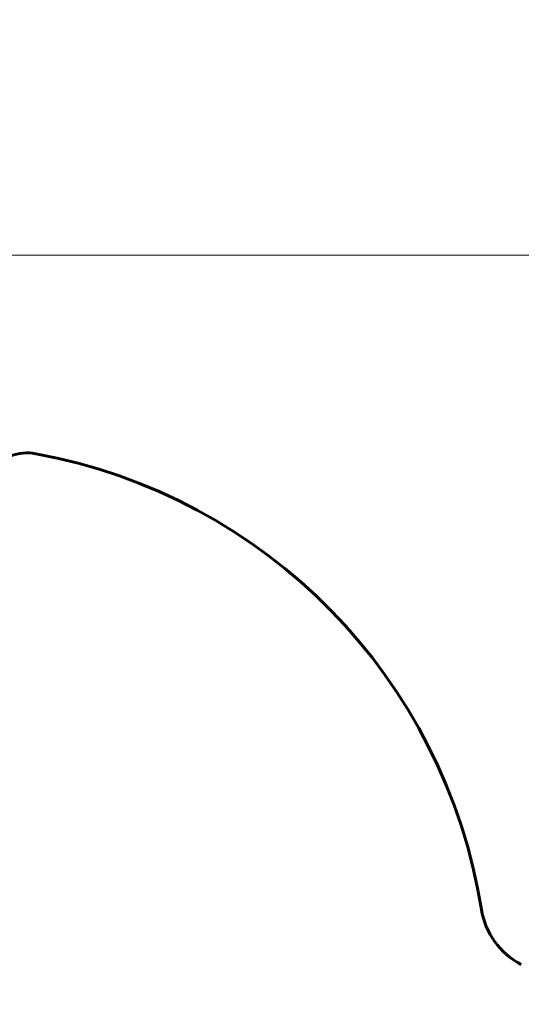
# Model space of a CAD drawing. Units: millimetres. Extents: x 7916 to 20415, y 886 to 18081.
# Drawn here: x 17070 to 17338, y 15266 to 15790 of the extents above; entities that cross this region are included whole.
import ezdxf

# ---------------------------------------------------------------- set-up
doc = ezdxf.new("R2010")
doc.units = ezdxf.units.MM
doc.header["$LTSCALE"] = 100
doc.layers.add('Widoczne (ISO)', color=7, linetype='Continuous', lineweight=60)
doc.layers.add('Wymiar (ISO)', color=116, linetype='Continuous', lineweight=18)
doc.styles.add('Tekst etykiety (ISO)', font='tahoma.ttf')
doc.dimstyles.new('Domyślne (ISO)', dxfattribs={"dimscale": 100, "dimtxt": 3.5, "dimasz": 2.5, "dimexe": 3.175, "dimexo": 0, "dimgap": 0.762, "dimtad": 1, "dimtoh": 1, "dimdec": 0, "dimrnd": 1e-08, "dimzin": 0, "dimtxsty": 'Tekst etykiety (ISO)', "dimcen": 0.09, "dimdle": 10, "dimclrd": 256, "dimclre": 256, "dimclrt": 256, "dimadec": 0, "dimazin": 0, "dimtfac": 0.714286, "dimtdec": 0, "dimtmove": 0, "dimatfit": 3, "dimfxl": 0, "dimtolj": 1, "dimtzin": 0, "dimlwd": -1, "dimlwe": -1, "dimarcsym": 0})

# ---------------------------------------------------------------- blocks, each defined once
blk = doc.blocks.new('*D4')
at = {"layer": 'Defpoints', "color": 0}
for p in [(14449.65, 18081.47), (17659.67, 14434.47), (19194.5, 14434.47)]:
    blk.add_point(p, dxfattribs=at)
at = {"layer": 'Wymiar (ISO)'}
for p, q in [((14449.65, 18081.47), (19512, 18081.47)), ((19194.5, 17831.47), (19194.5, 14684.47)), ((17659.67, 14434.47), (19512, 14434.47))]:
    blk.add_line(p, q, dxfattribs=at)
for points in [[(19152.84, 17831.47), (19236.17, 17831.47), (19194.5, 18081.47)], [(19152.84, 14684.47), (19236.17, 14684.47), (19194.5, 14434.47)]]:
    blk.add_solid(points, dxfattribs=at)
at = {"layer": 'Wymiar (ISO)', "insert": (18753.73, 16257.97), "char_height": 350, "attachment_point": 2, "rotation": 90, "style": 'Tekst etykiety (ISO)'}
blk.add_mtext('\\A1;3647', dxfattribs=at)
blk = doc.blocks.new('*D5')
at = {"layer": 'Defpoints', "color": 0}
for p in [(16834.6, 15664.62), (17659.67, 14434.47), (18435.5, 14434.47)]:
    blk.add_point(p, dxfattribs=at)
at = {"layer": 'Wymiar (ISO)'}
for p, q in [((16834.6, 15664.62), (18753, 15664.62)), ((18435.5, 15414.62), (18435.5, 14684.47)), ((17659.67, 14434.47), (18753, 14434.47))]:
    blk.add_line(p, q, dxfattribs=at)
for points in [[(18393.84, 15414.62), (18477.17, 15414.62), (18435.5, 15664.62)], [(18393.84, 14684.47), (18477.17, 14684.47), (18435.5, 14434.47)]]:
    blk.add_solid(points, dxfattribs=at)
at = {"layer": 'Wymiar (ISO)', "insert": (17994.73, 15049.55), "char_height": 350, "attachment_point": 2, "rotation": 90, "style": 'Tekst etykiety (ISO)'}
blk.add_mtext('\\A1;1230', dxfattribs=at)

msp = doc.modelspace()

# ---------------------------------------------------------------- linework, layer by layer
at = {"layer": 'Widoczne (ISO)'}
for centre, radius, start, end in [((17074.37, 15534.31), 25, 79.6681, 141.2421), ((17026.15, 15269.82), 293.85, 9.0742, 79.6681), ((17355.82, 15322.47), 40, 189.0742, 242.8502)]:
    msp.add_arc(centre, radius, start, end, dxfattribs=at)

# ---------------------------------------------------------------- dimensions: what is measured, and where the dimension line sits
at = {"layer": 'Wymiar (ISO)'}
for base, p1, picture, middle in [((19194.5, 14434.47), (14449.65, 18081.47), '*D4', (19194.5, 16257.97)), ((18435.5, 14434.47), (16834.6, 15664.62), '*D5', (18435.5, 15049.55))]:
    dim = msp.add_linear_dim(base=base, p1=p1, p2=(17659.67, 14434.47), angle=270, dimstyle='Domyślne (ISO)', override={"dimtoh": 0, "dimdec": 0, "dimtp": 0, "dimtm": 0, "dimtdec": 0, "dimtofl": 0, "dimatfit": 1}, dxfattribs=at)
    dim.commit()
    dim.dimension.update_dxf_attribs({"geometry": picture, "text_midpoint": middle, "dimtype": 160})

doc.saveas('drawing.dxf')
